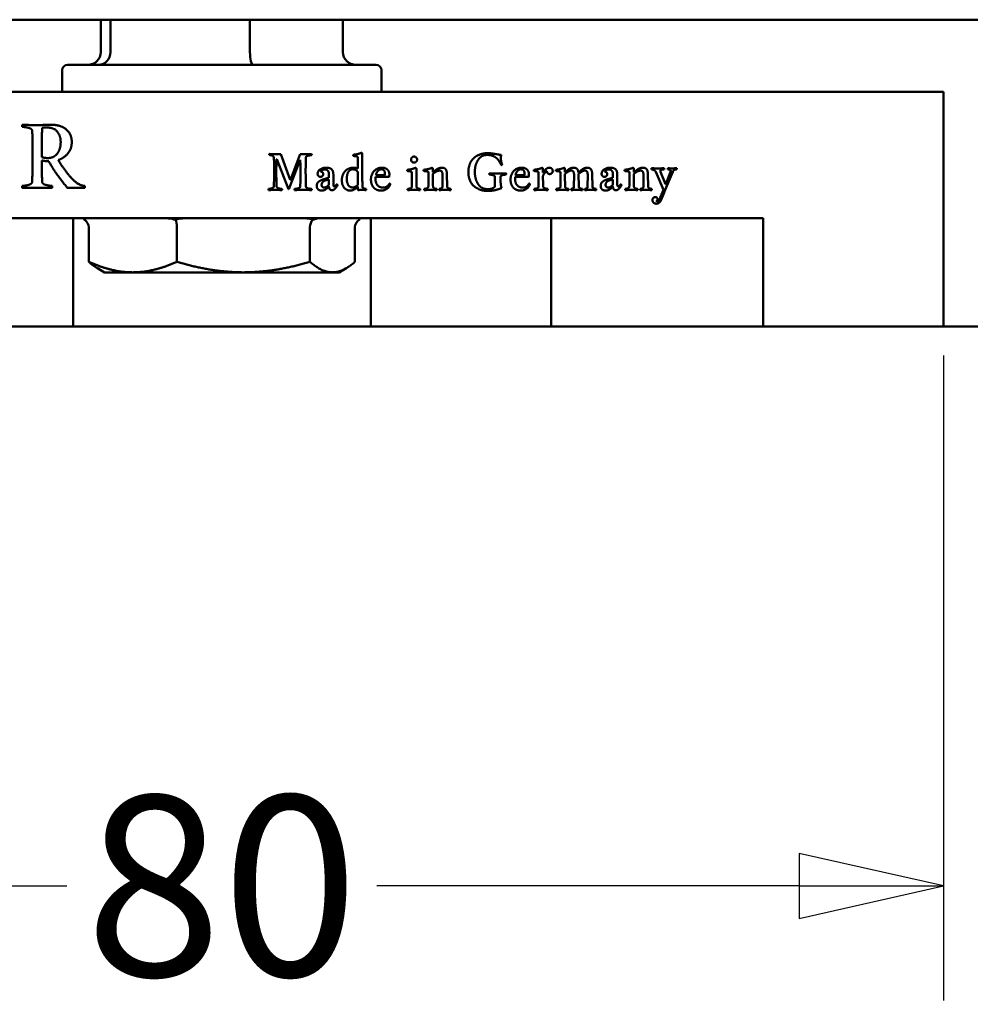
# Model space of a CAD drawing. Units: millimetres. Extents: x 8 to 1027, y -139 to 292.
# Drawn here: x 478 to 496, y 225 to 243 of the extents above; entities that cross this region are included whole.
import ezdxf

# ---------------------------------------------------------------- set-up
doc = ezdxf.new("R2010")
doc.units = ezdxf.units.MM
doc.header["$LTSCALE"] = 0.666667
doc.layers.add('Bemaßung (ISO)', color=7, linetype='Continuous', lineweight=25)
doc.layers.add('Sichtbar (ISO)', color=7, linetype='Continuous', lineweight=50)
doc.styles.add('Katalog 2010 - Zeichnung', font='plantc.ttf')
doc.dimstyles.new('Homepage', dxfattribs={"dimscale": 0.666667, "dimtxt": 5, "dimasz": 4, "dimexe": 3.175, "dimexo": 0.8, "dimgap": 0.8, "dimtad": 0, "dimtih": 1, "dimtoh": 1, "dimrnd": 1e-08, "dimtxsty": 'Katalog 2010 - Zeichnung', "dimblk": 'Filled-1', "dimcen": 0.09, "dimdle": 10, "dimclrd": 256, "dimclre": 256, "dimclrt": 256, "dimazin": 2, "dimtfac": 0.5, "dimtofl": 0, "dimtmove": 0, "dimatfit": 3, "dimfxl": 1, "dimtolj": 1, "dimlwd": 30, "dimlwe": 30, "dimarcsym": 0})

# ---------------------------------------------------------------- blocks, each defined once
blk = doc.blocks.new('Filled-1')
at = {"color": 0}
for p, q in [((0, 0), (-1, 0.225)), ((-1, 0.225), (-1, -0.225)), ((-1, 0), (0, 0)), ((-1, -0.225), (0, 0))]:
    blk.add_line(p, q, dxfattribs=at)
at = {"color": 0, "flags": 128}
blk.add_lwpolyline([(-1, -0.225), (0, 0), (-1, 0.225), (-1, -0.225)], dxfattribs=at)
at = {"color": 0}
blk.add_solid([(-1, -0.225), (0, 0), (-1, 0.225), (-1, -0.225)], dxfattribs=at)
blk = doc.blocks.new('*D70')
at = {"layer": 'Bemaßung (ISO)', "lineweight": 30}
for p, q in [((468.742, 237.019), (468.742, 225.103)), ((495.409, 237.019), (495.409, 225.103)), ((471.409, 227.219), (479.212, 227.219)), ((492.742, 227.219), (484.939, 227.219))]:
    blk.add_line(p, q, dxfattribs=at)
at = {"layer": 'Defpoints', "color": 0}
for p in [(468.742, 237.553), (495.409, 237.553), (495.409, 227.219)]:
    blk.add_point(p, dxfattribs=at)
at = {"layer": 'Bemaßung (ISO)', "lineweight": 30, "xscale": 2.666666666666666, "yscale": 2.666666666666666, "zscale": 2.666666666666666, "rotation": 180}
blk.add_blockref('Filled-1', (468.742, 227.219), dxfattribs=at)
at = {"layer": 'Bemaßung (ISO)', "lineweight": 30, "xscale": 2.666666666666666, "yscale": 2.666666666666666, "zscale": 2.666666666666666}
blk.add_blockref('Filled-1', (495.409, 227.219), dxfattribs=at)
at = {"layer": 'Bemaßung (ISO)', "lineweight": 35, "insert": (482.076, 227.219), "char_height": 3.3333, "attachment_point": 5, "style": 'Katalog 2010 - Zeichnung'}
blk.add_mtext('\\A1;80', dxfattribs=at)

msp = doc.modelspace()

# ---------------------------------------------------------------- linework, layer by layer
at = {"layer": 'Sichtbar (ISO)'}
for p, q in [((447.03585, 243.2193), (691.89806, 243.2193)), ((479.83935, 242.6193), (479.83935, 243.2193)), ((480.018, 242.6193), (480.018, 243.2193)), ((482.59558, 242.6193), (482.59558, 243.2193)), ((484.31197, 242.6193), (484.31197, 243.2193)), ((479.12566, 242.28596), (479.12566, 241.88596)), ((479.22566, 242.38596), (484.92566, 242.38596)), ((485.02566, 242.28596), (485.02566, 241.88596)), ((468.74233, 241.88596), (495.40899, 241.88596)), ((495.40899, 241.88596), (495.40899, 237.55263)), ((478.75733, 241.2238), (478.75525, 241.2238)), ((483.09009, 240.64102), (483.08533, 240.64102)), ((483.30973, 240.08626), (483.09009, 240.64102)), ((483.16449, 240.73507), (483.33949, 240.26185)), ((483.52044, 240.62971), (483.31449, 240.08626)), ((483.34128, 240.26185), (483.52342, 240.73507)), ((483.52402, 240.62971), (483.52044, 240.62971)), ((483.52342, 240.73507), (483.57521, 240.73507)), ((485.97342, 240.47138), (485.97342, 240.40054)), ((488.00854, 240.47138), (488.00854, 240.394)), ((488.41449, 240.47138), (488.41449, 240.40054)), ((489.68652, 240.47138), (489.68652, 240.40054)), ((483.33949, 240.26185), (483.34128, 240.26185)), ((484.05437, 240.29935), (484.05437, 240.36185)), ((484.05437, 240.17614), (484.05437, 240.27019)), ((484.13592, 240.35292), (484.13592, 240.16542)), ((484.5889, 240.33685), (484.5889, 240.40233)), ((485.1633, 240.31423), (484.91747, 240.31423)), ((484.92223, 240.34519), (485.08473, 240.34519)), ((486.1508, 240.13685), (486.15199, 240.35114)), ((486.23413, 240.36602), (486.2383, 240.13685)), ((487.11985, 240.13328), (487.11985, 240.31602)), ((487.22521, 240.31602), (487.22521, 240.24935)), ((487.74247, 240.31423), (487.49663, 240.31423)), ((487.5014, 240.34519), (487.6639, 240.34519)), ((488.58175, 240.13685), (488.58294, 240.35114)), ((488.66568, 240.37138), (488.66568, 240.36602)), ((488.66568, 240.36602), (488.66925, 240.13685)), ((488.83413, 240.13685), (488.83533, 240.35114)), ((488.91806, 240.36602), (488.92223, 240.13685)), ((489.3008, 240.29935), (489.3008, 240.36185)), ((489.3008, 240.17614), (489.3008, 240.27019)), ((489.38235, 240.35292), (489.38235, 240.16542)), ((489.8639, 240.13685), (489.86509, 240.35114)), ((489.94723, 240.36602), (489.9514, 240.13685)), ((490.23235, 240.07495), (490.09128, 240.41007)), ((490.18175, 240.41007), (490.27342, 240.18209)), ((490.40497, 240.41007), (490.26568, 240.07673)), ((490.2764, 240.18209), (490.3633, 240.41007)), ((483.31449, 240.08626), (483.30973, 240.08626)), ((490.18175, 239.94638), (490.23235, 240.07495)), ((490.26628, 240.07673), (490.21628, 239.94519)), ((490.26568, 240.07673), (490.26628, 240.07673)), ((490.27342, 240.18209), (490.2764, 240.18209)), ((492.07566, 239.55263), (472.07566, 239.55263)), ((479.32566, 237.55263), (479.32566, 239.55263)), ((484.82566, 239.55263), (484.82566, 237.55263)), ((488.15899, 237.55263), (488.15899, 239.55263)), ((492.07566, 237.55263), (492.07566, 239.55263)), ((479.61659, 239.38596), (479.61659, 238.74615)), ((481.2451, 239.38596), (481.2451, 238.74615)), ((483.70417, 239.38596), (483.70417, 238.74615)), ((484.53473, 239.38596), (484.53473, 238.74615)), ((479.90899, 238.55263), (479.77873, 238.62784)), ((484.24233, 238.55263), (484.37259, 238.62784)), ((479.90899, 238.55263), (480.43085, 238.55263)), ((480.43085, 238.55263), (482.47463, 238.55263)), ((482.47463, 238.55263), (484.11945, 238.55263)), ((484.11945, 238.55263), (484.24233, 238.55263)), ((435.40899, 237.55263), (668.74233, 237.55263))]:
    msp.add_line(p, q, dxfattribs=at)
for centre, start, end in [((479.22566, 242.28596), 90, 180), ((484.92566, 242.28596), 0, 90)]:
    msp.add_arc(centre, 0.1, start, end, dxfattribs=at)
for centre, major_axis, ratio, start_param, end_param in [((479.59852, 242.6193), (0.24083, 0), 0.96885873, 4.71238898, 6.28318531), ((479.79641, 242.6193), (0, -0.23333), 0.94968894, 0, 1.57079633), ((482.65158, 242.6193), (0, -0.23333), 0.23996564, 4.71238898, 6.28318531), ((484.5528, 242.6193), (-0.24083, 0), 0.96885873, 0, 1.57079633), ((479.42743, 239.38596), (0.18916, 0), 0.88109247, 0, 0.95622755), ((481.18121, 239.38596), (0, 0.16667), 0.38333484, 4.71238898, 5.66861653), ((483.82944, 239.38596), (0, -0.16667), 0.75161981, 3.75616141, 4.71238898), ((484.72389, 239.38596), (-0.18916, 0), 0.88109247, 5.32695774, 6.28318531)]:
    msp.add_ellipse(centre, major_axis=major_axis, ratio=ratio, start_param=start_param, end_param=end_param, dxfattribs=at)
for points, degree in [([(478.3865, 241.26026), (478.3865, 241.26547), (478.38963, 241.27797)], 2), ([(478.38963, 241.24047), (478.3865, 241.25505), (478.3865, 241.26026)], 2), ([(478.38963, 241.27797), (478.56046, 241.27172), (478.66463, 241.27172)], 2), ([(478.57192, 241.16443), (478.57192, 241.18526), (478.5365, 241.21443), (478.47088, 241.23005), (478.42608, 241.23734), (478.38963, 241.24047)], 2), ([(478.66463, 241.27172), (478.70421, 241.27172), (478.87921, 241.27797), (478.92713, 241.27797)], 2), ([(478.75525, 241.2238), (478.74692, 240.93213), (478.74692, 240.68109)], 2), ([(478.85108, 241.22693), (478.79275, 241.22693), (478.75733, 241.2238)], 2), ([(479.09796, 240.96026), (479.09796, 241.07797), (478.96983, 241.22693), (478.85108, 241.22693)], 2), ([(478.92713, 241.27797), (479.10213, 241.27797), (479.30317, 241.10088), (479.30317, 240.95922)], 2), ([(478.58025, 240.72276), (478.58025, 240.97901), (478.57192, 241.16443)], 2), ([(478.85942, 240.66338), (478.9115, 240.66338), (478.99379, 240.6988), (479.04796, 240.75713), (479.08338, 240.8363), (479.09796, 240.91755), (479.09796, 240.96026)], 2), ([(479.30317, 240.95922), (479.30317, 240.84568), (479.16879, 240.66651), (479.05317, 240.62797)], 2), ([(478.57088, 240.22484), (478.58025, 240.47172), (478.58025, 240.72276)], 2), ([(478.74692, 240.68109), (478.80213, 240.66338), (478.85942, 240.66338)], 2), ([(478.74692, 240.62068), (478.74692, 240.46755), (478.75525, 240.22484)], 2), ([(478.87921, 240.60297), (478.82192, 240.60297), (478.74692, 240.62068)], 2), ([(479.05317, 240.62797), (479.10629, 240.53318), (479.199, 240.41234)], 2), ([(482.94961, 240.72971), (482.94961, 240.73507), (482.9514, 240.73864)], 2), ([(482.9514, 240.72138), (482.94961, 240.72495), (482.94961, 240.72971)], 2), ([(482.9514, 240.73864), (483.03592, 240.73507), (483.16449, 240.73507)], 2), ([(483.0389, 240.6315), (483.0389, 240.65054), (483.03533, 240.67614), (483.02521, 240.69519), (483.01449, 240.7059), (482.99187, 240.71483), (482.97044, 240.7184), (482.9514, 240.72138)], 2), ([(483.04187, 240.42138), (483.04187, 240.52019), (483.0389, 240.6315)], 2), ([(483.08533, 240.64102), (483.08175, 240.5309), (483.08175, 240.38804)], 2), ([(483.52878, 240.38804), (483.52878, 240.49459), (483.52402, 240.62971)], 2), ([(483.57521, 240.73507), (483.63116, 240.73507), (483.73354, 240.73864)], 2), ([(483.62878, 240.67376), (483.62402, 240.56781), (483.62402, 240.42138)], 2), ([(483.73354, 240.71721), (483.71687, 240.71602), (483.69723, 240.71304), (483.6639, 240.70709), (483.64425, 240.69816), (483.62878, 240.68328), (483.62878, 240.67376)], 2), ([(483.73354, 240.73864), (483.73533, 240.7315), (483.73533, 240.72852)], 2), ([(483.73533, 240.72852), (483.73533, 240.72554), (483.73354, 240.71721)], 2), ([(484.49961, 240.71364), (484.49961, 240.71721), (484.5014, 240.72435)], 2), ([(484.5014, 240.70292), (484.49961, 240.71007), (484.49961, 240.71364)], 2), ([(484.5014, 240.72435), (484.58652, 240.73269), (484.65378, 240.76126)], 2), ([(484.58771, 240.68447), (484.56211, 240.69935), (484.5014, 240.70292)], 2), ([(484.5889, 240.47078), (484.58771, 240.5565), (484.58771, 240.68447)], 2), ([(484.65378, 240.76126), (484.66568, 240.7565), (484.66925, 240.74935)], 2), ([(484.66925, 240.74935), (484.66925, 240.23804), (484.67342, 240.13745)], 2), ([(485.57163, 240.63566), (485.57163, 240.65828), (485.60437, 240.69102), (485.62759, 240.69102)], 2), ([(485.62759, 240.57971), (485.60437, 240.57971), (485.57163, 240.61245), (485.57163, 240.63566)], 2), ([(485.62759, 240.69102), (485.65021, 240.69102), (485.68294, 240.65828), (485.68294, 240.63566)], 2), ([(485.68294, 240.63566), (485.68294, 240.61245), (485.65021, 240.57971), (485.62759, 240.57971)], 2), ([(486.63056, 240.40412), (486.63056, 240.46126), (486.65556, 240.55947), (486.69663, 240.62971), (486.75437, 240.68566), (486.81628, 240.72078), (486.88533, 240.744), (486.94783, 240.75352), (486.97818, 240.75352)], 2), ([(486.97818, 240.72138), (486.92937, 240.72138), (486.84961, 240.6815), (486.79902, 240.61781), (486.7639, 240.53328), (486.74961, 240.44816), (486.74961, 240.40412)], 2), ([(486.97818, 240.75352), (487.02878, 240.75352), (487.12044, 240.74102), (487.21152, 240.72376), (487.23771, 240.72019)], 2), ([(487.23711, 240.53388), (487.22283, 240.56542), (487.19485, 240.61423), (487.14961, 240.66602), (487.09783, 240.69995), (487.02342, 240.72138), (486.97818, 240.72138)], 2), ([(487.23771, 240.72019), (487.23116, 240.69995), (487.23116, 240.66304)], 2), ([(487.23116, 240.66304), (487.23116, 240.60173), (487.25318, 240.5434)], 2), ([(479.22088, 240.11651), (479.00838, 240.36338), (478.87921, 240.60297)], 2), ([(483.84544, 240.37138), (483.84544, 240.42078), (483.93592, 240.48507), (483.99783, 240.48507)], 2), ([(483.98056, 240.45292), (483.95021, 240.45292), (483.90913, 240.42912), (483.90437, 240.41304)], 2), ([(484.05437, 240.36185), (484.05437, 240.40769), (484.01449, 240.45292), (483.98056, 240.45292)], 2), ([(483.99783, 240.48507), (484.07402, 240.48507), (484.13592, 240.42435), (484.13592, 240.35292)], 2), ([(484.29247, 240.2565), (484.29247, 240.28804), (484.30675, 240.34995), (484.34009, 240.41066), (484.3889, 240.4565), (484.4639, 240.48507), (484.50973, 240.48507)], 2), ([(484.49366, 240.4559), (484.47997, 240.4559), (484.45318, 240.44757), (484.42223, 240.42316), (484.39961, 240.38566), (484.38413, 240.3184), (484.38413, 240.27435)], 2), ([(484.5889, 240.40233), (484.55794, 240.4559), (484.49366, 240.4559)], 2), ([(484.50973, 240.48507), (484.54306, 240.48507), (484.5889, 240.47078)], 2), ([(484.83056, 240.26602), (484.83056, 240.36126), (484.94723, 240.48507), (485.03235, 240.48507)], 2), ([(485.02104, 240.4559), (484.99009, 240.4559), (484.93413, 240.40114), (484.92223, 240.34519)], 2), ([(485.08949, 240.37495), (485.08949, 240.41007), (485.05675, 240.4559), (485.02104, 240.4559)], 2), ([(485.03235, 240.48507), (485.06925, 240.48507), (485.12521, 240.46364), (485.15616, 240.42792), (485.17104, 240.38507), (485.17104, 240.36066)], 2), ([(485.49902, 240.43626), (485.49902, 240.43923), (485.5008, 240.44638)], 2), ([(485.5008, 240.44638), (485.5883, 240.45531), (485.65318, 240.48328)], 2), ([(485.65318, 240.48328), (485.66449, 240.47852), (485.66925, 240.47138)], 2), ([(485.66925, 240.47138), (485.66925, 240.23745), (485.67283, 240.13685)], 2), ([(485.80318, 240.43626), (485.80318, 240.43923), (485.80497, 240.44638)], 2), ([(485.80497, 240.44638), (485.89247, 240.45531), (485.95735, 240.48328)], 2), ([(485.95735, 240.48328), (485.96866, 240.47852), (485.97342, 240.47138)], 2), ([(485.97342, 240.40054), (486.01687, 240.43864), (486.09723, 240.48507), (486.1383, 240.48507)], 2), ([(486.1383, 240.48507), (486.19009, 240.48507), (486.23294, 240.42733), (486.23413, 240.36602)], 2), ([(487.25318, 240.5434), (487.2508, 240.53566), (487.23711, 240.53388)], 2), ([(487.40973, 240.26602), (487.40973, 240.36126), (487.5264, 240.48507), (487.61152, 240.48507)], 2), ([(487.60021, 240.4559), (487.56925, 240.4559), (487.5133, 240.40114), (487.5014, 240.34519)], 2), ([(487.66866, 240.37495), (487.66866, 240.41007), (487.63592, 240.4559), (487.60021, 240.4559)], 2), ([(487.61152, 240.48507), (487.64842, 240.48507), (487.70437, 240.46364), (487.73533, 240.42792), (487.75021, 240.38507), (487.75021, 240.36066)], 2), ([(487.8383, 240.43626), (487.8383, 240.43923), (487.84009, 240.44638)], 2), ([(487.84009, 240.44638), (487.92759, 240.45531), (487.99247, 240.48328)], 2), ([(487.99247, 240.48328), (488.00378, 240.47852), (488.00854, 240.47138)], 2), ([(488.00854, 240.394), (488.02521, 240.42554), (488.09128, 240.48507), (488.12759, 240.48507)], 2), ([(488.12759, 240.48507), (488.15437, 240.48507), (488.1883, 240.45292), (488.1883, 240.42495)], 2), ([(488.24425, 240.43626), (488.24425, 240.43923), (488.24604, 240.44638)], 2), ([(488.24604, 240.44638), (488.33354, 240.45531), (488.39842, 240.48328)], 2), ([(488.39842, 240.48328), (488.40973, 240.47852), (488.41449, 240.47138)], 2), ([(488.41449, 240.40054), (488.43533, 240.41959), (488.46449, 240.4434), (488.50616, 240.47138), (488.54842, 240.48507), (488.57044, 240.48507)], 2), ([(488.57044, 240.48507), (488.61449, 240.48507), (488.65794, 240.4434), (488.6633, 240.39816)], 2), ([(488.6633, 240.39816), (488.68652, 240.419), (488.7139, 240.44162), (488.75794, 240.47138), (488.8008, 240.48507), (488.82283, 240.48507)], 2), ([(488.82283, 240.48507), (488.87342, 240.48507), (488.91687, 240.42733), (488.91806, 240.36602)], 2), ([(489.09187, 240.37138), (489.09187, 240.42078), (489.18235, 240.48507), (489.24425, 240.48507)], 2), ([(489.22699, 240.45292), (489.19663, 240.45292), (489.15556, 240.42912), (489.1508, 240.41304)], 2), ([(489.3008, 240.36185), (489.3008, 240.40769), (489.26092, 240.45292), (489.22699, 240.45292)], 2), ([(489.24425, 240.48507), (489.32044, 240.48507), (489.38235, 240.42435), (489.38235, 240.35292)], 2), ([(489.51628, 240.43626), (489.51628, 240.43923), (489.51806, 240.44638)], 2), ([(489.51806, 240.44638), (489.60556, 240.45531), (489.67044, 240.48328)], 2), ([(489.67044, 240.48328), (489.68175, 240.47852), (489.68652, 240.47138)], 2), ([(489.68652, 240.40054), (489.72997, 240.43864), (489.81033, 240.48507), (489.8514, 240.48507)], 2), ([(489.8514, 240.48507), (489.90318, 240.48507), (489.94604, 240.42733), (489.94723, 240.36602)], 2), ([(490.01092, 240.46423), (490.01092, 240.47078), (490.01271, 240.47554)], 2), ([(490.01271, 240.45412), (490.01092, 240.45769), (490.01092, 240.46423)], 2), ([(490.01271, 240.47554), (490.07223, 240.47257), (490.13354, 240.47257)], 2), ([(490.09128, 240.41007), (490.08652, 240.42138), (490.06806, 240.43804), (490.04247, 240.44757), (490.02521, 240.45173), (490.01271, 240.45412)], 2), ([(490.13354, 240.47257), (490.1889, 240.47257), (490.24723, 240.47554)], 2), ([(490.24723, 240.45412), (490.23354, 240.45292), (490.21747, 240.45114), (490.19128, 240.44578), (490.17818, 240.43447), (490.17818, 240.42733)], 2), ([(490.24723, 240.47554), (490.24902, 240.46781), (490.24902, 240.46423)], 2), ([(490.24902, 240.46423), (490.24902, 240.46126), (490.24723, 240.45412)], 2), ([(490.31449, 240.46423), (490.31449, 240.46781), (490.31628, 240.47554)], 2), ([(490.31628, 240.45412), (490.31449, 240.46126), (490.31449, 240.46423)], 2), ([(490.31628, 240.47554), (490.36866, 240.47257), (490.38175, 240.47257)], 2), ([(490.36806, 240.42971), (490.36806, 240.45054), (490.31628, 240.45412)], 2), ([(490.38175, 240.47257), (490.41985, 240.47257), (490.47818, 240.47554)], 2), ([(490.47818, 240.45412), (490.42163, 240.45173), (490.40497, 240.41007)], 2), ([(490.47818, 240.47554), (490.47997, 240.46959), (490.47997, 240.46602)], 2), ([(490.47997, 240.46602), (490.47997, 240.46304), (490.47818, 240.45412)], 2), ([(479.199, 240.41234), (479.28754, 240.29359), (479.45004, 240.15713), (479.54275, 240.1488)], 2), ([(483.03652, 240.1434), (483.04187, 240.28447), (483.04187, 240.42138)], 2), ([(483.08175, 240.38804), (483.08175, 240.28328), (483.08592, 240.1434)], 2), ([(483.52402, 240.13685), (483.52878, 240.27792), (483.52878, 240.38804)], 2), ([(483.62402, 240.42138), (483.62402, 240.27316), (483.62997, 240.13685)], 2), ([(483.82878, 240.14638), (483.82878, 240.17614), (483.84902, 240.21781), (483.90437, 240.25412), (483.98592, 240.2815), (484.05437, 240.29935)], 2), ([(483.89723, 240.31721), (483.87699, 240.31721), (483.84544, 240.34578), (483.84544, 240.37138)], 2), ([(483.94902, 240.36483), (483.94902, 240.34578), (483.92163, 240.31721), (483.89723, 240.31721)], 2), ([(483.90437, 240.41304), (483.94902, 240.4065), (483.94902, 240.36483)], 2), ([(484.05437, 240.27019), (484.01271, 240.26066), (483.95854, 240.23864), (483.93056, 240.21245), (483.91925, 240.18507), (483.91925, 240.16721)], 2), ([(484.44961, 240.06185), (484.37997, 240.06185), (484.29247, 240.16662), (484.29247, 240.2565)], 2), ([(484.38413, 240.27435), (484.38413, 240.20769), (484.43949, 240.12078), (484.49306, 240.12078)], 2), ([(484.58771, 240.169), (484.5889, 240.21364), (484.5889, 240.33685)], 2), ([(485.01687, 240.06185), (484.9889, 240.06185), (484.93711, 240.07614), (484.8883, 240.10769), (484.85199, 240.15412), (484.83056, 240.22376), (484.83056, 240.26602)], 2), ([(484.91747, 240.31423), (484.91568, 240.28685), (484.91568, 240.26602)], 2), ([(484.91568, 240.26602), (484.91687, 240.19876), (484.99247, 240.11781), (485.05616, 240.11781)], 2), ([(485.08473, 240.34519), (485.08949, 240.36245), (485.08949, 240.37495)], 2), ([(485.17104, 240.36066), (485.17104, 240.33804), (485.1633, 240.31423)], 2), ([(485.5008, 240.42495), (485.49902, 240.43209), (485.49902, 240.43626)], 2), ([(485.58711, 240.4065), (485.56152, 240.42197), (485.5008, 240.42495)], 2), ([(485.5883, 240.24519), (485.5883, 240.26602), (485.58711, 240.3684), (485.58711, 240.4065)], 2), ([(485.80497, 240.42495), (485.80318, 240.43209), (485.80318, 240.43626)], 2), ([(485.89128, 240.4065), (485.86568, 240.42197), (485.80497, 240.42495)], 2), ([(485.89247, 240.24519), (485.89247, 240.26602), (485.89128, 240.3684), (485.89128, 240.4065)], 2), ([(486.10259, 240.43269), (486.05616, 240.43269), (485.97342, 240.37138)], 2), ([(485.97342, 240.37138), (485.97342, 240.23983), (485.97699, 240.13685)], 2), ([(486.15199, 240.35114), (486.15199, 240.43269), (486.10259, 240.43269)], 2), ([(486.98175, 240.0565), (486.93771, 240.0565), (486.84961, 240.07435), (486.75259, 240.12435), (486.67878, 240.19935), (486.63056, 240.32495), (486.63056, 240.40412)], 2), ([(486.74961, 240.40412), (486.74961, 240.36066), (486.76509, 240.27554), (486.8008, 240.19162), (486.85318, 240.12852), (486.93294, 240.08923), (486.98175, 240.08923)], 2), ([(487.0133, 240.37019), (487.0133, 240.37376), (487.01509, 240.3809)], 2), ([(487.01509, 240.35947), (487.0133, 240.36662), (487.0133, 240.37019)], 2), ([(487.01509, 240.3809), (487.11687, 240.37733), (487.17223, 240.37733)], 2), ([(487.11985, 240.31602), (487.11985, 240.32554), (487.10437, 240.34042), (487.08473, 240.34876), (487.0514, 240.35531), (487.03116, 240.35828), (487.01509, 240.35947)], 2), ([(487.17223, 240.37733), (487.22818, 240.37733), (487.32937, 240.3809)], 2), ([(487.32937, 240.35947), (487.3133, 240.35828), (487.29247, 240.35531), (487.25973, 240.34876), (487.24009, 240.34042), (487.22521, 240.32554), (487.22521, 240.31602)], 2), ([(487.32937, 240.3809), (487.33175, 240.37197), (487.33175, 240.37019)], 2), ([(487.33175, 240.37019), (487.33175, 240.3684), (487.32937, 240.35947)], 2), ([(487.59604, 240.06185), (487.56806, 240.06185), (487.51628, 240.07614), (487.46747, 240.10769), (487.43116, 240.15412), (487.40973, 240.22376), (487.40973, 240.26602)], 2), ([(487.49663, 240.31423), (487.49485, 240.28685), (487.49485, 240.26602)], 2), ([(487.49485, 240.26602), (487.49604, 240.19876), (487.57163, 240.11781), (487.63533, 240.11781)], 2), ([(487.6639, 240.34519), (487.66866, 240.36245), (487.66866, 240.37495)], 2), ([(487.75021, 240.36066), (487.75021, 240.33804), (487.74247, 240.31423)], 2), ([(487.84009, 240.42495), (487.8383, 240.43209), (487.8383, 240.43626)], 2), ([(487.9264, 240.4065), (487.9008, 240.42197), (487.84009, 240.42495)], 2), ([(487.92759, 240.24519), (487.92759, 240.26602), (487.9264, 240.3684), (487.9264, 240.4065)], 2), ([(488.08116, 240.42078), (488.06211, 240.41245), (488.0139, 240.3565), (488.00854, 240.32912)], 2), ([(488.00854, 240.32912), (488.00854, 240.22852), (488.01211, 240.13685)], 2), ([(488.13294, 240.3684), (488.11092, 240.3684), (488.08235, 240.39697), (488.08116, 240.42078)], 2), ([(488.1883, 240.42495), (488.1883, 240.39816), (488.15675, 240.3684), (488.13294, 240.3684)], 2), ([(488.24604, 240.42495), (488.24425, 240.43209), (488.24425, 240.43626)], 2), ([(488.33235, 240.4065), (488.30675, 240.42197), (488.24604, 240.42495)], 2), ([(488.33354, 240.24519), (488.33354, 240.26602), (488.33235, 240.3684), (488.33235, 240.4065)], 2), ([(488.53413, 240.43269), (488.50973, 240.43269), (488.45556, 240.40292), (488.41449, 240.37197)], 2), ([(488.41449, 240.37197), (488.41449, 240.23983), (488.41806, 240.13685)], 2), ([(488.58294, 240.35114), (488.58294, 240.43269), (488.53413, 240.43269)], 2), ([(488.78652, 240.43269), (488.76211, 240.43269), (488.70556, 240.40173), (488.66568, 240.37138)], 2), ([(488.83533, 240.35114), (488.83533, 240.43269), (488.78652, 240.43269)], 2), ([(489.07521, 240.14638), (489.07521, 240.17614), (489.09544, 240.21781), (489.1508, 240.25412), (489.23235, 240.2815), (489.3008, 240.29935)], 2), ([(489.14366, 240.31721), (489.12342, 240.31721), (489.09187, 240.34578), (489.09187, 240.37138)], 2), ([(489.19544, 240.36483), (489.19544, 240.34578), (489.16806, 240.31721), (489.14366, 240.31721)], 2), ([(489.1508, 240.41304), (489.19544, 240.4065), (489.19544, 240.36483)], 2), ([(489.3008, 240.27019), (489.25913, 240.26066), (489.20497, 240.23864), (489.17699, 240.21245), (489.16568, 240.18507), (489.16568, 240.16721)], 2), ([(489.51806, 240.42495), (489.51628, 240.43209), (489.51628, 240.43626)], 2), ([(489.60437, 240.4065), (489.57878, 240.42197), (489.51806, 240.42495)], 2), ([(489.60556, 240.24519), (489.60556, 240.26602), (489.60437, 240.3684), (489.60437, 240.4065)], 2), ([(489.81568, 240.43269), (489.76925, 240.43269), (489.68652, 240.37138)], 2), ([(489.68652, 240.37138), (489.68652, 240.23983), (489.69009, 240.13685)], 2), ([(489.86509, 240.35114), (489.86509, 240.43269), (489.81568, 240.43269)], 2), ([(490.17818, 240.42733), (490.17818, 240.42316), (490.18175, 240.41007)], 2), ([(490.3633, 240.41007), (490.36806, 240.42138), (490.36806, 240.42971)], 2), ([(478.38546, 240.12797), (478.38546, 240.14047), (478.38858, 240.1488)], 2), ([(478.38858, 240.1113), (478.38546, 240.12172), (478.38546, 240.12797)], 2), ([(478.38858, 240.1488), (478.4115, 240.15088), (478.44067, 240.15401), (478.49067, 240.16234), (478.52088, 240.17276), (478.55421, 240.18838), (478.57088, 240.21026), (478.57088, 240.22484)], 2), ([(478.66358, 240.11651), (478.52088, 240.11651), (478.38858, 240.1113)], 2), ([(478.93858, 240.1113), (478.80421, 240.11651), (478.66358, 240.11651)], 2), ([(478.75525, 240.22484), (478.75629, 240.20401), (478.79067, 240.17484), (478.85629, 240.15922), (478.90213, 240.15193), (478.93858, 240.1488)], 2), ([(478.93858, 240.1488), (478.94171, 240.13318), (478.94171, 240.12797)], 2), ([(478.94171, 240.12797), (478.94171, 240.12172), (478.93858, 240.1113)], 2), ([(479.54275, 240.1113), (479.49588, 240.11443), (479.38858, 240.11547), (479.25629, 240.11547), (479.22088, 240.11651)], 2), ([(479.54275, 240.1488), (479.54588, 240.1363), (479.54588, 240.12901)], 2), ([(479.54588, 240.12901), (479.54588, 240.12172), (479.54275, 240.1113)], 2), ([(482.93473, 240.0815), (482.93473, 240.08864), (482.93652, 240.0934)], 2), ([(482.93652, 240.07197), (482.93473, 240.07673), (482.93473, 240.0815)], 2), ([(482.93652, 240.0934), (483.03652, 240.10292), (483.03652, 240.1434)], 2), ([(483.05794, 240.07495), (483.02163, 240.07495), (482.93652, 240.07197)], 2), ([(483.18592, 240.07197), (483.1139, 240.07495), (483.05794, 240.07495)], 2), ([(483.08592, 240.1434), (483.08711, 240.10233), (483.18592, 240.0934)], 2), ([(483.18592, 240.0934), (483.1883, 240.08566), (483.1883, 240.07673), (483.18592, 240.07197)], 2), ([(483.41806, 240.0815), (483.41806, 240.08864), (483.41985, 240.0934)], 2), ([(483.41985, 240.07197), (483.41806, 240.07792), (483.41806, 240.0815)], 2), ([(483.41985, 240.0934), (483.44068, 240.09519), (483.46628, 240.09935), (483.50378, 240.10828), (483.52402, 240.12495), (483.52402, 240.13685)], 2), ([(483.57699, 240.07495), (483.49604, 240.07495), (483.41985, 240.07197)], 2), ([(483.73413, 240.07197), (483.65794, 240.07495), (483.57699, 240.07495)], 2), ([(483.62997, 240.13685), (483.63056, 240.12495), (483.65021, 240.10828), (483.68771, 240.09935), (483.7133, 240.09519), (483.73413, 240.0934)], 2), ([(483.73413, 240.0934), (483.73592, 240.08626), (483.73592, 240.0815)], 2), ([(483.73592, 240.0815), (483.73592, 240.07792), (483.73413, 240.07197)], 2), ([(483.92402, 240.06185), (483.9008, 240.06185), (483.86509, 240.07435), (483.84544, 240.09221), (483.83294, 240.11662), (483.82878, 240.13626), (483.82878, 240.14638)], 2), ([(483.91925, 240.16721), (483.91925, 240.14459), (483.94604, 240.119), (483.96568, 240.119)], 2), ([(484.05437, 240.13507), (484.05378, 240.13447), (484.02699, 240.10947), (484.01628, 240.10054), (483.9883, 240.07971), (483.96806, 240.07019), (483.9383, 240.06185), (483.92402, 240.06185)], 2), ([(483.96568, 240.119), (484.01092, 240.119), (484.05437, 240.17614)], 2), ([(484.10913, 240.0684), (484.08652, 240.0684), (484.05735, 240.10114), (484.05437, 240.13507)], 2), ([(484.2139, 240.16185), (484.21092, 240.15709), (484.19544, 240.13388), (484.1883, 240.12376), (484.17283, 240.10352), (484.1639, 240.0934), (484.14783, 240.08031), (484.13473, 240.07316), (484.11747, 240.0684), (484.10913, 240.0684)], 2), ([(484.13592, 240.16542), (484.13592, 240.14042), (484.15437, 240.14042)], 2), ([(484.15437, 240.14042), (484.16925, 240.14042), (484.19187, 240.17614)], 2), ([(484.19187, 240.17614), (484.20854, 240.17495), (484.2139, 240.16185)], 2), ([(484.58711, 240.13507), (484.51271, 240.06185), (484.44961, 240.06185)], 2), ([(484.49306, 240.12078), (484.53771, 240.12078), (484.58771, 240.169)], 2), ([(484.58533, 240.08626), (484.58711, 240.09757), (484.58711, 240.13507)], 2), ([(484.59663, 240.07257), (484.59425, 240.07316), (484.59128, 240.07554), (484.59009, 240.07733), (484.58771, 240.08031), (484.58711, 240.0809), (484.58592, 240.08626), (484.58533, 240.08626)], 2), ([(484.66449, 240.07614), (484.65794, 240.07614), (484.64068, 240.07495), (484.61092, 240.07316), (484.59663, 240.07257)], 2), ([(484.74068, 240.07257), (484.72461, 240.07316), (484.69187, 240.07495), (484.67283, 240.07614), (484.66449, 240.07614)], 2), ([(484.67342, 240.13745), (484.67402, 240.12554), (484.68711, 240.10888), (484.71152, 240.09995), (484.72759, 240.09578), (484.74068, 240.094)], 2), ([(484.74068, 240.094), (484.74247, 240.08685), (484.74247, 240.08269)], 2), ([(484.74247, 240.08269), (484.74247, 240.07971), (484.74068, 240.07257)], 2), ([(485.18949, 240.18269), (485.16687, 240.12197), (485.07223, 240.06185), (485.01687, 240.06185)], 2), ([(485.05616, 240.11781), (485.07342, 240.11781), (485.10318, 240.12554), (485.12283, 240.13566), (485.14366, 240.15471), (485.15318, 240.16602), (485.16925, 240.18923), (485.17223, 240.19221)], 2), ([(485.17223, 240.19221), (485.18294, 240.19042), (485.18949, 240.18269)], 2), ([(485.50794, 240.08209), (485.50794, 240.08447), (485.50973, 240.0934)], 2), ([(485.50973, 240.07197), (485.50794, 240.07971), (485.50794, 240.08209)], 2), ([(485.50973, 240.0934), (485.52461, 240.09519), (485.54366, 240.09935), (485.57163, 240.10828), (485.58592, 240.12495), (485.58652, 240.13685)], 2), ([(485.62461, 240.07495), (485.56925, 240.07495), (485.50973, 240.07197)], 2), ([(485.58652, 240.13685), (485.5883, 240.1815), (485.5883, 240.24519)], 2), ([(485.74009, 240.07197), (485.68056, 240.07495), (485.62461, 240.07495)], 2), ([(485.67283, 240.13685), (485.67342, 240.12495), (485.68652, 240.10828), (485.71033, 240.09935), (485.72699, 240.09519), (485.74009, 240.0934)], 2), ([(485.74009, 240.0934), (485.74247, 240.08804), (485.74247, 240.07614), (485.74009, 240.07197)], 2), ([(485.81211, 240.08209), (485.81211, 240.08447), (485.8139, 240.0934)], 2), ([(485.8139, 240.07197), (485.81211, 240.07971), (485.81211, 240.08209)], 2), ([(485.8139, 240.0934), (485.82878, 240.09519), (485.84783, 240.09935), (485.8758, 240.10828), (485.89009, 240.12495), (485.89068, 240.13685)], 2), ([(485.92878, 240.07495), (485.87342, 240.07495), (485.8139, 240.07197)], 2), ([(485.89068, 240.13685), (485.89247, 240.1815), (485.89247, 240.24519)], 2), ([(486.04425, 240.07197), (485.98473, 240.07495), (485.92878, 240.07495)], 2), ([(485.97699, 240.13685), (485.97759, 240.12495), (485.99068, 240.10828), (486.01449, 240.09935), (486.03116, 240.09519), (486.04425, 240.0934)], 2), ([(486.04425, 240.0934), (486.04663, 240.08804), (486.04663, 240.08209)], 2), ([(486.04663, 240.08209), (486.04663, 240.07792), (486.04425, 240.07197)], 2), ([(486.09068, 240.08328), (486.09068, 240.08626), (486.09247, 240.0934)], 2), ([(486.09247, 240.07197), (486.09068, 240.07971), (486.09068, 240.08328)], 2), ([(486.09247, 240.0934), (486.10437, 240.09519), (486.11985, 240.09935), (486.14068, 240.10828), (486.1508, 240.12495), (486.1508, 240.13685)], 2), ([(486.19842, 240.07495), (486.1508, 240.07495), (486.09247, 240.07197)], 2), ([(486.30616, 240.07197), (486.24783, 240.07495), (486.19842, 240.07495)], 2), ([(486.2383, 240.13685), (486.2389, 240.12495), (486.25199, 240.10828), (486.27699, 240.09935), (486.29306, 240.09519), (486.30616, 240.0934)], 2), ([(486.30616, 240.0934), (486.30794, 240.08447), (486.30794, 240.0815)], 2), ([(486.30794, 240.0815), (486.30794, 240.07792), (486.30616, 240.07197)], 2), ([(486.98175, 240.08923), (487.08116, 240.08923), (487.11985, 240.13328)], 2), ([(487.24544, 240.10947), (487.17104, 240.0815), (487.05556, 240.0565), (486.98175, 240.0565)], 2), ([(487.22521, 240.24935), (487.22521, 240.16364), (487.24544, 240.10947)], 2), ([(487.76866, 240.18269), (487.74604, 240.12197), (487.6514, 240.06185), (487.59604, 240.06185)], 2), ([(487.63533, 240.11781), (487.65259, 240.11781), (487.68235, 240.12554), (487.70199, 240.13566), (487.72283, 240.15471), (487.73235, 240.16602), (487.74842, 240.18923), (487.7514, 240.19221)], 2), ([(487.7514, 240.19221), (487.76211, 240.19042), (487.76866, 240.18269)], 2), ([(487.84723, 240.08209), (487.84723, 240.08447), (487.84902, 240.0934)], 2), ([(487.84902, 240.07197), (487.84723, 240.07971), (487.84723, 240.08209)], 2), ([(487.84902, 240.0934), (487.8639, 240.09519), (487.88294, 240.09935), (487.91092, 240.10828), (487.92521, 240.12495), (487.9258, 240.13685)], 2), ([(487.9639, 240.07495), (487.90854, 240.07495), (487.84902, 240.07197)], 2), ([(487.9258, 240.13685), (487.92759, 240.1815), (487.92759, 240.24519)], 2), ([(488.09783, 240.07197), (488.02997, 240.07495), (487.9639, 240.07495)], 2), ([(488.01211, 240.13685), (488.01271, 240.12495), (488.02878, 240.10828), (488.06033, 240.09935), (488.08116, 240.09519), (488.09783, 240.0934)], 2), ([(488.09783, 240.0934), (488.10021, 240.08804), (488.10021, 240.08209)], 2), ([(488.10021, 240.08209), (488.10021, 240.07792), (488.09783, 240.07197)], 2), ([(488.25318, 240.08209), (488.25318, 240.08447), (488.25497, 240.0934)], 2), ([(488.25497, 240.07197), (488.25318, 240.07971), (488.25318, 240.08209)], 2), ([(488.25497, 240.0934), (488.26985, 240.09519), (488.2889, 240.09935), (488.31687, 240.10828), (488.33116, 240.12495), (488.33175, 240.13685)], 2), ([(488.36985, 240.07495), (488.31449, 240.07495), (488.25497, 240.07197)], 2), ([(488.33175, 240.13685), (488.33354, 240.1815), (488.33354, 240.24519)], 2), ([(488.48056, 240.07197), (488.42104, 240.07495), (488.36985, 240.07495)], 2), ([(488.41806, 240.13685), (488.41866, 240.12495), (488.42997, 240.10828), (488.45199, 240.09935), (488.46866, 240.09519), (488.48056, 240.0934)], 2), ([(488.48056, 240.0934), (488.48354, 240.08804), (488.48354, 240.08209)], 2), ([(488.48354, 240.08209), (488.48354, 240.07792), (488.48056, 240.07197)], 2), ([(488.5264, 240.08328), (488.5264, 240.08626), (488.52818, 240.0934)], 2), ([(488.52818, 240.07197), (488.5264, 240.07971), (488.5264, 240.08328)], 2), ([(488.52818, 240.0934), (488.53949, 240.09519), (488.55497, 240.09935), (488.57283, 240.10828), (488.58175, 240.12495), (488.58175, 240.13685)], 2), ([(488.63056, 240.07495), (488.58652, 240.07495), (488.52818, 240.07197)], 2), ([(488.73652, 240.07197), (488.67818, 240.07495), (488.63056, 240.07495)], 2), ([(488.66925, 240.13685), (488.66985, 240.12495), (488.68294, 240.10828), (488.70735, 240.09935), (488.72342, 240.09519), (488.73652, 240.0934)], 2), ([(488.73652, 240.0934), (488.7383, 240.08447), (488.7383, 240.0815)], 2), ([(488.7383, 240.0815), (488.7383, 240.07792), (488.73652, 240.07197)], 2), ([(488.77878, 240.08328), (488.77878, 240.08447), (488.78116, 240.0934)], 2), ([(488.78116, 240.07197), (488.77878, 240.0815), (488.77878, 240.08328)], 2), ([(488.78116, 240.0934), (488.79247, 240.09519), (488.80735, 240.09935), (488.82521, 240.10828), (488.83413, 240.12495), (488.83413, 240.13685)], 2), ([(488.88294, 240.07495), (488.83949, 240.07495), (488.78116, 240.07197)], 2), ([(488.98949, 240.07197), (488.93175, 240.07495), (488.88294, 240.07495)], 2), ([(488.92223, 240.13685), (488.92283, 240.12495), (488.93592, 240.10828), (488.96033, 240.09935), (488.9764, 240.09519), (488.98949, 240.0934)], 2), ([(488.98949, 240.0934), (488.99187, 240.08209), (488.99187, 240.0815)], 2), ([(488.99187, 240.0815), (488.99187, 240.07912), (488.98949, 240.07197)], 2), ([(489.17044, 240.06185), (489.14723, 240.06185), (489.11152, 240.07435), (489.09187, 240.09221), (489.07937, 240.11662), (489.07521, 240.13626), (489.07521, 240.14638)], 2), ([(489.16568, 240.16721), (489.16568, 240.14459), (489.19247, 240.119), (489.21211, 240.119)], 2), ([(489.3008, 240.13507), (489.30021, 240.13447), (489.27342, 240.10947), (489.26271, 240.10054), (489.23473, 240.07971), (489.21449, 240.07019), (489.18473, 240.06185), (489.17044, 240.06185)], 2), ([(489.21211, 240.119), (489.25735, 240.119), (489.3008, 240.17614)], 2), ([(489.35556, 240.0684), (489.33294, 240.0684), (489.30378, 240.10114), (489.3008, 240.13507)], 2), ([(489.46033, 240.16185), (489.45735, 240.15709), (489.44187, 240.13388), (489.43473, 240.12376), (489.41925, 240.10352), (489.41033, 240.0934), (489.39425, 240.08031), (489.38116, 240.07316), (489.3639, 240.0684), (489.35556, 240.0684)], 2), ([(489.38235, 240.16542), (489.38235, 240.14042), (489.4008, 240.14042)], 2), ([(489.4008, 240.14042), (489.41568, 240.14042), (489.4383, 240.17614)], 2), ([(489.4383, 240.17614), (489.45497, 240.17495), (489.46033, 240.16185)], 2), ([(489.52521, 240.08209), (489.52521, 240.08447), (489.52699, 240.0934)], 2), ([(489.52699, 240.07197), (489.52521, 240.07971), (489.52521, 240.08209)], 2), ([(489.52699, 240.0934), (489.54187, 240.09519), (489.56092, 240.09935), (489.5889, 240.10828), (489.60318, 240.12495), (489.60378, 240.13685)], 2), ([(489.64187, 240.07495), (489.58652, 240.07495), (489.52699, 240.07197)], 2), ([(489.60378, 240.13685), (489.60556, 240.1815), (489.60556, 240.24519)], 2), ([(489.75735, 240.07197), (489.69783, 240.07495), (489.64187, 240.07495)], 2), ([(489.69009, 240.13685), (489.69068, 240.12495), (489.70378, 240.10828), (489.72759, 240.09935), (489.74425, 240.09519), (489.75735, 240.0934)], 2), ([(489.75735, 240.0934), (489.75973, 240.08804), (489.75973, 240.08209)], 2), ([(489.75973, 240.08209), (489.75973, 240.07792), (489.75735, 240.07197)], 2), ([(489.80378, 240.08328), (489.80378, 240.08626), (489.80556, 240.0934)], 2), ([(489.80556, 240.07197), (489.80378, 240.07971), (489.80378, 240.08328)], 2), ([(489.80556, 240.0934), (489.81747, 240.09519), (489.83294, 240.09935), (489.85378, 240.10828), (489.8639, 240.12495), (489.8639, 240.13685)], 2), ([(489.91152, 240.07495), (489.8639, 240.07495), (489.80556, 240.07197)], 2), ([(490.01925, 240.07197), (489.96092, 240.07495), (489.91152, 240.07495)], 2), ([(489.9514, 240.13685), (489.95199, 240.12495), (489.96509, 240.10828), (489.99009, 240.09935), (490.00616, 240.09519), (490.01925, 240.0934)], 2), ([(490.01925, 240.0934), (490.02104, 240.08447), (490.02104, 240.0815)], 2), ([(490.02104, 240.0815), (490.02104, 240.07792), (490.01925, 240.07197)], 2), ([(490.03235, 239.88626), (490.03235, 239.91304), (490.06211, 239.9434), (490.08413, 239.9434)], 2), ([(490.08413, 239.9434), (490.10437, 239.9434), (490.1264, 239.919), (490.1264, 239.90352)], 2), ([(490.21628, 239.94519), (490.1883, 239.87197), (490.14009, 239.82078), (490.10259, 239.82078)], 2), ([(490.1264, 239.90352), (490.1264, 239.88209), (490.10735, 239.86959)], 2), ([(490.12223, 239.85947), (490.13652, 239.85947), (490.16152, 239.89221), (490.18175, 239.94638)], 2), ([(490.10259, 239.82078), (490.07223, 239.82078), (490.03235, 239.85709), (490.03235, 239.88626)], 2), ([(490.10735, 239.86959), (490.10913, 239.85947), (490.12223, 239.85947)], 2), ([(479.51511, 239.5496), (479.51187, 239.55174), (479.50902, 239.55263), (479.5066, 239.55263)], 3), ([(481.34658, 239.5496), (481.30271, 239.5454), (481.25799, 239.53694), (481.21805, 239.52213)], 3), ([(481.41561, 239.55263), (481.39342, 239.55263), (481.37011, 239.55175), (481.34658, 239.5496)], 3), ([(483.65241, 239.5496), (483.63299, 239.55175), (483.61361, 239.55263), (483.59504, 239.55263)], 3), ([(483.75721, 239.52213), (483.72499, 239.53694), (483.68854, 239.5454), (483.65241, 239.5496)], 3), ([(483.90861, 239.55263), (483.8622, 239.55263), (483.80642, 239.54501), (483.75721, 239.52213)], 3), ([(484.61482, 239.52213), (484.62675, 239.54501), (484.63781, 239.55263), (484.64472, 239.55263)], 3)]:
    msp.add_open_spline(points, degree=degree, dxfattribs=at)
for points, knots in [([(479.5365, 239.52213), (479.53285, 239.52914), (479.52926, 239.5347), (479.52197, 239.54405), (479.51835, 239.54745), (479.51511, 239.5496)], [0.0597722893, 0.0597722893, 0.0597722893, 0.0597722893, 0.0778765695, 0.0778765695, 0.0986238353, 0.0986238353, 0.0986238353, 0.0986238353]), ([(479.58266, 239.55263), (479.57057, 239.55263), (479.55865, 239.54905), (479.54421, 239.5347), (479.54016, 239.52914), (479.5365, 239.52213)], [0.1531495005, 0.1531495005, 0.1531495005, 0.1531495005, 0.1946595566, 0.1946595566, 0.2127638441, 0.2127638441, 0.2127638441, 0.2127638441]), ([(481.21805, 239.52213), (481.19933, 239.52914), (481.17984, 239.5347), (481.11477, 239.54905), (481.06813, 239.55263), (481.02598, 239.55263)], [0.3323084081, 0.3323084081, 0.3323084081, 0.3323084081, 0.3504126956, 0.3504126956, 0.3919227517, 0.3919227517, 0.3919227517, 0.3919227517])]:
    msp.add_open_spline(points, degree=3, knots=knots, dxfattribs=at)
for points, weights in [([(479.77873, 238.62784), (479.70112, 238.67265), (479.61659, 238.74615)], [1.01771604852, 1.01408481079, 1]), ([(479.61659, 238.74615), (480.05295, 238.55263), (480.43085, 238.55263)], [1, 1.0379548493, 1]), ([(480.43085, 238.55263), (480.80874, 238.55263), (481.2451, 238.74615)], [1, 1.0379548493, 1]), ([(481.2451, 238.74615), (481.90401, 238.55263), (482.47463, 238.55263)], [1, 1.0379548493, 1]), ([(482.47463, 238.55263), (483.04526, 238.55263), (483.70417, 238.74615)], [1, 1.0379548493, 1]), ([(483.70417, 238.74615), (483.92672, 238.55263), (484.11945, 238.55263)], [1, 1.0379548493, 1]), ([(484.11945, 238.55263), (484.31218, 238.55263), (484.53473, 238.74615)], [1, 1.0379548493, 1])]:
    msp.add_rational_spline(points, weights, degree=2, dxfattribs=at)

# ---------------------------------------------------------------- dimensions: what is measured, and where the dimension line sits
at = {"layer": 'Bemaßung (ISO)', "lineweight": 35}
dim = msp.add_linear_dim(base=(495.40899, 227.2193), p1=(468.74233, 237.55263), p2=(495.40899, 237.55263), angle=180, dimstyle='Homepage', override={"dimtih": 0, "dimtoh": 0, "dimdec": 2, "dimlfac": 3, "dimtp": 0, "dimtm": 0, "dimtdec": 2, "dimatfit": 1}, dxfattribs=at)
dim.commit()
dim.dimension.update_dxf_attribs({"geometry": '*D70', "text_midpoint": (482.07566, 227.2193), "dimtype": 160})

doc.saveas('drawing.dxf')
